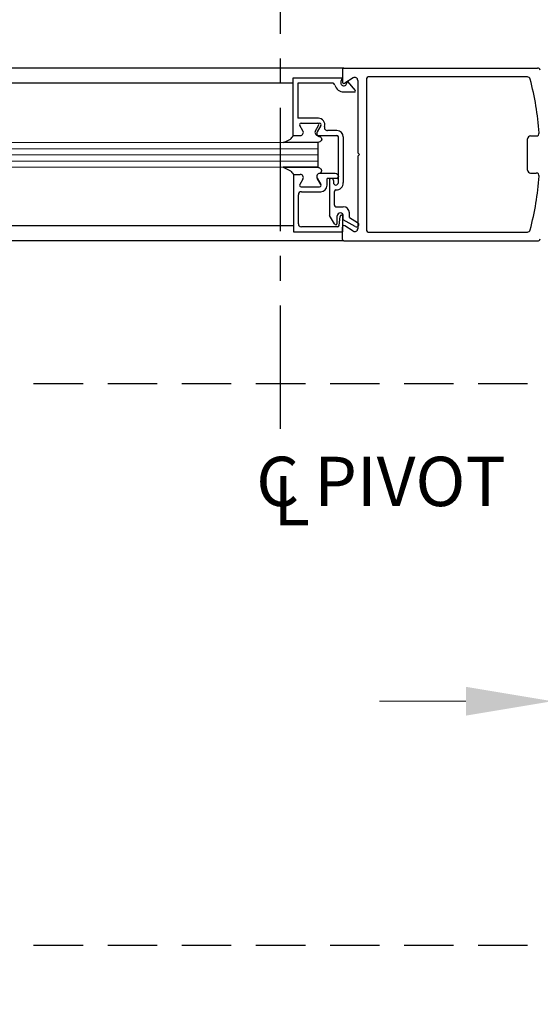
# Model space of a CAD drawing. Extents: x 0 to 60, y -1.5 to 81.5.
# Drawn here: x 45.4 to 50.7, y 9 to 19 of the extents above; entities that cross this region are included whole.
import ezdxf

# ---------------------------------------------------------------- set-up
doc = ezdxf.new("R2010")
doc.units = 0
doc.header["$MEASUREMENT"] = 0
doc.header["$PDMODE"] = 2
doc.linetypes.add('CENTER', pattern=[2, 1.25, -0.25, 0.25, -0.25])
doc.linetypes.add('DASHED', pattern=[0.75, 0.5, -0.25])
doc.layers.get('Defpoints').update_dxf_attribs({"linetype": 'CONTINUOUS'})
doc.layers.add('CENTER', color=3, linetype='CENTER')
doc.layers.add('GHOST', color=30, linetype='DASHED')
for name, color, linetype, lineweight in [('Dimension', 2, 'CONTINUOUS', 15), ('GLASS', 121, 'CONTINUOUS', 9), ('Notes', 4, 'CONTINUOUS', 25), ('Object', 7, 'CONTINUOUS', 30)]:
    doc.layers.add(name, color=color, linetype=linetype, lineweight=lineweight)
doc.styles.get("Standard").update_dxf_attribs({"font": 'arial.ttf'})
doc.dimstyles.new('Nabco Dimension Arch Style - Autocad', dxfattribs={"dimscale": 7, "dimtxt": 0.125, "dimasz": 0.125, "dimexe": 0.04, "dimexo": 0.04, "dimgap": 0.04, "dimtad": 0, "dimdec": 4, "dimzin": 4, "dimdsep": 46, "dimlunit": 5, "dimtxsty": 'Standard', "dimcen": 0, "dimclrd": 256, "dimclre": 256, "dimclrt": 256, "dimadec": 1, "dimazin": 1, "dimtm": 1e-09, "dimtfac": 1, "dimtdec": 4, "dimtofl": 0, "dimtmove": 0, "dimatfit": 3, "dimfxl": 0, "dimfrac": 2, "dimtolj": 1, "dimtzin": 4, "dimlwd": -1, "dimlwe": -1, "dimarcsym": 0})

# ---------------------------------------------------------------- blocks, each defined once
blk = doc.blocks.new('*D8')
at = {"layer": 'Defpoints', "color": 0}
for p in [(10.163, 9.6371), (53.5711, 9.6371), (53.5711, 7.6371)]:
    blk.add_point(p, dxfattribs=at)
at = {"layer": 'Dimension'}
for p, q in [((10.163, 9.3571), (10.163, 7.3571)), ((53.5711, 9.3571), (53.5711, 7.3571)), ((11.038, 7.6371), (21.9298, 7.6371)), ((52.6961, 7.6371), (41.8043, 7.6371))]:
    blk.add_line(p, q, dxfattribs=at)
for points in [[(11.038, 7.7829), (11.038, 7.4912), (10.163, 7.6371)], [(52.6961, 7.7829), (52.6961, 7.4912), (53.5711, 7.6371)]]:
    blk.add_solid(points, dxfattribs=at)
at = {"layer": 'Dimension', "insert": (31.867, 7.6371), "char_height": 0.49, "attachment_point": 5}
blk.add_mtext('\\A1;TYP. HEADER WIDTH (DOOR OPENING WIDTH + 3 1/2" [89])\\P(CONTACT ENGINEERING FOR MINIMUM HEADER WIDTH)', dxfattribs=at)
blk = doc.blocks.new('*D19')
at = {"layer": 'Defpoints', "color": 0}
for p in [(48.0711, 21.262), (48.0711, 21.262), (50.821, 17.6445)]:
    blk.add_point(p, dxfattribs=at)
at = {"layer": 'Dimension'}
for p, q in [((50.821, 17.9245), (50.821, 21.542)), ((47.1961, 21.262), (46.3211, 21.262)), ((51.696, 21.262), (52.571, 21.262))]:
    blk.add_line(p, q, dxfattribs=at)
for points in [[(47.1961, 21.4078), (47.1961, 21.1162), (48.0711, 21.262)], [(51.696, 21.4078), (51.696, 21.1162), (50.821, 21.262)]]:
    blk.add_solid(points, dxfattribs=at)
at = {"layer": 'Dimension', "insert": (49.3657, 21.262), "char_height": 0.49, "attachment_point": 5}
blk.add_mtext('\\A1;2 3/4\\P[70]', dxfattribs=at)
blk = doc.blocks.new('*D23')
at = {"layer": 'Defpoints', "color": 0}
for p in [(50.8211, 17.637), (51.8211, 15.387), (51.8211, 12.1104)]:
    blk.add_point(p, dxfattribs=at)
at = {"layer": 'Dimension'}
for p, q in [((50.8211, 17.357), (50.8211, 11.8304)), ((51.8211, 15.107), (51.8211, 11.8304)), ((49.9461, 12.1104), (49.0711, 12.1104)), ((52.6961, 12.1104), (54.101, 12.1104))]:
    blk.add_line(p, q, dxfattribs=at)
for points in [[(49.9461, 12.2563), (49.9461, 11.9646), (50.8211, 12.1104)], [(52.6961, 12.2563), (52.6961, 11.9646), (51.8211, 12.1104)]]:
    blk.add_solid(points, dxfattribs=at)
at = {"layer": 'Dimension', "insert": (55.0015, 12.1104), "char_height": 0.49, "attachment_point": 5}
blk.add_mtext('\\A1;1\\P [25]', dxfattribs=at)

msp = doc.modelspace()

# ---------------------------------------------------------------- linework, layer by layer
at = {"layer": 'CENTER'}
msp.add_line((48.07105, 14.86732), (48.07105, 22.91699), dxfattribs=at)
at = {"layer": 'GHOST'}
for p, q in [((53.57105, 15.32456), (40.61704, 15.32456)), ((53.57105, 9.63706), (40.61704, 9.63706))]:
    msp.add_line(p, q, dxfattribs=at)
at = {"layer": 'GLASS'}
for p, q in [((40.61704, 17.76482), (48.45033, 17.76483)), ((40.61704, 17.70232), (48.45033, 17.70233)), ((40.61704, 17.63982), (48.45033, 17.63983)), ((40.61704, 17.57732), (48.45033, 17.57733)), ((40.61704, 17.51482), (48.45033, 17.51483))]:
    msp.add_line(p, q, dxfattribs=at)
at = {"layer": 'Object'}
for p, q in [((48.71167, 18.51959), (40.61704, 18.51958)), ((48.69567, 18.50359), (48.69567, 18.37909)), ((48.71167, 18.51959), (50.6708, 18.51959)), ((48.1953, 18.36565), (40.61704, 18.36564)), ((48.69535, 18.41789), (48.1953, 18.41789)), ((48.1953, 18.41789), (48.1953, 17.83683)), ((48.59139, 18.36789), (48.24531, 18.36789)), ((48.24531, 18.36789), (48.24531, 18.01185)), ((48.69535, 18.41789), (48.68157, 18.38339)), ((48.80554, 18.41988), (48.72035, 18.36565)), ((48.73915, 18.36038), (48.74854, 18.38389)), ((48.74854, 18.38389), (48.82411, 18.29383)), ((48.85168, 18.39359), (48.85168, 17.66051)), ((48.94169, 18.41358), (48.94169, 16.87544)), ((50.56834, 18.42958), (48.95769, 18.42958)), ((48.71036, 18.27888), (48.8263, 18.27888)), ((48.45281, 18.01185), (48.24531, 18.01185)), ((48.27782, 17.96187), (48.4656, 17.96187)), ((48.29716, 17.88336), (48.26483, 17.93937)), ((48.42248, 17.88334), (48.45482, 17.93934)), ((48.47859, 17.93937), (48.44048, 17.87336)), ((48.64035, 17.88684), (48.54433, 17.88684)), ((48.44658, 17.76483), (48.09716, 17.76483)), ((48.1953, 17.83683), (48.25231, 17.83683)), ((48.2003, 17.83686), (48.27031, 17.83686)), ((48.44933, 17.83683), (48.64035, 17.83683)), ((48.45033, 17.5148), (48.45033, 17.76483)), ((48.65535, 17.36079), (48.65535, 17.82183)), ((48.70536, 17.82183), (48.70536, 17.36079)), ((50.57086, 17.487), (50.57086, 17.80203)), ((50.60086, 17.83203), (50.65794, 17.83203)), ((48.85168, 17.66051), (48.86768, 17.64451)), ((48.85168, 17.62851), (48.86768, 17.64451)), ((48.85168, 17.62851), (48.85168, 16.88907)), ((48.44658, 17.5148), (48.09716, 17.5148)), ((48.09716, 17.5148), (48.44658, 17.5148)), ((48.2003, 17.44279), (48.27031, 17.44279)), ((48.2003, 17.44279), (48.2003, 16.86173)), ((48.2003, 17.44277), (48.27031, 17.44277)), ((48.45033, 17.5148), (48.44658, 17.5148)), ((48.62435, 17.45279), (48.46733, 17.45279)), ((50.60086, 17.45699), (50.65794, 17.45699)), ((48.29716, 17.39629), (48.26483, 17.34028)), ((48.29716, 17.39626), (48.26483, 17.34026)), ((48.44048, 17.40629), (48.47859, 17.34028)), ((48.47859, 17.34026), (48.44048, 17.40627)), ((48.64035, 17.40279), (48.54159, 17.40279)), ((48.54159, 17.33278), (48.54159, 17.40279)), ((48.56534, 17.38279), (48.56534, 17.02785)), ((48.58534, 17.40279), (48.58534, 17.40279)), ((48.60535, 17.38279), (48.60535, 17.36079)), ((48.65535, 17.42179), (48.65535, 17.41779)), ((48.27782, 17.31778), (48.4656, 17.31778)), ((48.27782, 17.31776), (48.4656, 17.31776)), ((48.28131, 17.26778), (48.47658, 17.26778)), ((48.61535, 17.13076), (48.61535, 17.27078)), ((48.63035, 17.33578), (48.63035, 17.33578)), ((48.25031, 16.94274), (48.25031, 17.23677)), ((48.63035, 17.11576), (48.70536, 17.11576)), ((48.76736, 17.00533), (48.76736, 17.05375)), ((48.61536, 16.94122), (48.56534, 17.02785)), ((48.64335, 16.94872), (48.64335, 17.02275)), ((48.66197, 16.92491), (48.67347, 17.01858)), ((48.70036, 16.86173), (48.70036, 17.01675)), ((48.70536, 16.98339), (48.70536, 17.02275)), ((48.8249, 16.91437), (48.70536, 16.98339)), ((48.76736, 17.00533), (48.8499, 16.95768)), ((48.2003, 16.92399), (40.61704, 16.92398)), ((48.2003, 16.86173), (48.70036, 16.86173)), ((48.64708, 16.91174), (48.28131, 16.91174)), ((48.69567, 16.78544), (48.69567, 16.90994)), ((48.80554, 16.86915), (48.72035, 16.92338)), ((48.95769, 16.85944), (50.56834, 16.85944)), ((48.71167, 16.76944), (40.61704, 16.76943)), ((48.71167, 16.76944), (50.6708, 16.76944))]:
    msp.add_line(p, q, dxfattribs=at)
for points in [[(48.09716, 17.76483), (48.12347, 17.7769), (48.14354, 17.78641), (48.15856, 17.7942), (48.16974, 17.80111), (48.1783, 17.80799), (48.18544, 17.81568), (48.19237, 17.82502), (48.2003, 17.83686)], [(48.46733, 17.82686), (48.4729, 17.82181), (48.47732, 17.81728), (48.48073, 17.81319), (48.48324, 17.80946), (48.48496, 17.80599), (48.48602, 17.80271), (48.48652, 17.79952), (48.4866, 17.79634), (48.48628, 17.7931), (48.48531, 17.78974), (48.48334, 17.78622), (48.48003, 17.7825), (48.47504, 17.77855), (48.46803, 17.77431), (48.45866, 17.76975), (48.44658, 17.76483)], [(48.46733, 17.82686), (48.4729, 17.82181), (48.47732, 17.81728), (48.48073, 17.81319), (48.48324, 17.80946), (48.48496, 17.80599), (48.48602, 17.80271), (48.48652, 17.79952), (48.4866, 17.79634), (48.48628, 17.7931), (48.48531, 17.78974), (48.48334, 17.78622), (48.48003, 17.7825), (48.47504, 17.77855), (48.46803, 17.77431), (48.45866, 17.76975), (48.44658, 17.76483)], [(48.09716, 17.5148), (48.12347, 17.50272), (48.14354, 17.49321), (48.15856, 17.48542), (48.16974, 17.47851), (48.1783, 17.47164), (48.18544, 17.46395), (48.19237, 17.45461), (48.2003, 17.44277)], [(48.46733, 17.45277), (48.4729, 17.45782), (48.47732, 17.46235), (48.48073, 17.46643), (48.48324, 17.47017), (48.48496, 17.47364), (48.48602, 17.47692), (48.48652, 17.48011), (48.4866, 17.48329), (48.48628, 17.48653), (48.48531, 17.48989), (48.48334, 17.49341), (48.48003, 17.49713), (48.47504, 17.50108), (48.46803, 17.50532), (48.45866, 17.50988), (48.44658, 17.5148)], [(48.46733, 17.45277), (48.4729, 17.45782), (48.47732, 17.46235), (48.48073, 17.46643), (48.48324, 17.47017), (48.48496, 17.47364), (48.48602, 17.47692), (48.48652, 17.48011), (48.4866, 17.48329), (48.48628, 17.48653), (48.48531, 17.48989), (48.48334, 17.49341), (48.48003, 17.49713), (48.47504, 17.50108), (48.46803, 17.50532), (48.45866, 17.50988), (48.44658, 17.5148)]]:
    msp.add_lwpolyline(points, dxfattribs=at)
for centre, radius, start, end in [((48.71167, 18.50359), 0.016, 90, 180), ((50.6708, 18.48959), 0.03, 16.34114, 90), ((50.6708, 18.48959), 0.03, 16.34114, 90), ((48.59139, 18.33688), 0.031, 16.395019, 90), ((48.71036, 18.37189), 0.09301, 196.395019, 270), ((48.71036, 18.37189), 0.031, 158.215746, 338.22), ((48.71167, 18.37909), 0.016, 180, 302.860081), ((48.82168, 18.39459), 0.03, 360, 122.55215), ((48.95769, 18.41358), 0.016, 90, 180), ((50.56834, 18.39958), 0.03, 14.726486, 90), ((47.69561, 17.64451), 3.00031, 4.199663, 14.726486), ((48.81238, 18.28448), 0.015, 338.09107, 38.58151), ((48.27782, 17.94687), 0.015, 90, 210), ((48.44182, 17.94684), 0.015, 330, 90), ((48.45281, 17.94684), 0.06501, 342.417224, 90), ((48.4656, 17.94687), 0.015, 330, 90), ((48.27031, 17.86786), 0.031, 270, 30), ((48.44933, 17.86784), 0.031, 150, 270), ((48.46733, 17.85786), 0.031, 150, 270), ((48.54433, 17.91784), 0.031, 162.417224, 270), ((48.64035, 17.82183), 0.06501, 0, 90), ((50.65794, 17.86203), 0.03, 270, 4.199663), ((48.64035, 17.82183), 0.015, 0, 90), ((50.60086, 17.80203), 0.03, 90, 180), ((48.27031, 17.41179), 0.031, 330, 90), ((48.27031, 17.41177), 0.031, 330, 90), ((48.46733, 17.42179), 0.031, 90, 210), ((48.46733, 17.42177), 0.031, 90, 210), ((48.62435, 17.42179), 0.031, 360, 90), ((50.60086, 17.487), 0.03, 180, 270), ((50.65794, 17.42699), 0.03, 355.800337, 90), ((48.58534, 17.38279), 0.02, 90, 180), ((48.58534, 17.38279), 0.02, 360, 90), ((48.63035, 17.36079), 0.025, 180, 270), ((48.63035, 17.36079), 0.025, 270, 360), ((48.63035, 17.36079), 0.07501, 270, 360), ((48.64035, 17.41779), 0.015, 270, 0), ((47.69561, 17.64451), 3.00031, 345.273514, 355.800337), ((48.28131, 17.23677), 0.031, 90, 180), ((48.27782, 17.33278), 0.015, 150, 270), ((48.27782, 17.33276), 0.015, 150, 270), ((48.4656, 17.33278), 0.015, 270, 30), ((48.4656, 17.33276), 0.015, 270, 30), ((48.47658, 17.33278), 0.06501, 270, 360), ((48.63035, 17.27078), 0.015, 90, 180), ((48.63035, 17.13076), 0.015, 180, 270), ((48.67435, 17.02275), 0.031, 360, 180), ((48.70536, 17.05375), 0.06201, 0, 90), ((48.62835, 16.94872), 0.015, 210, 0), ((48.68836, 17.01675), 0.015, 95.748818, 173), ((48.68535, 17.01675), 0.015, 0, 84.251182), ((48.8374, 16.93603), 0.025, 240, 60), ((48.28131, 16.94274), 0.031, 180, 270), ((48.64708, 16.92674), 0.015, 270, 353), ((48.71167, 16.90994), 0.016, 57.139919, 180), ((48.82168, 16.89444), 0.03, 237.44785, 0), ((48.95769, 16.87544), 0.016, 180, 270), ((50.56834, 16.88945), 0.03, 270, 345.273514), ((48.71167, 16.78544), 0.016, 180, 270), ((50.6708, 16.79944), 0.03, 270, 343.65886), ((50.6708, 16.79944), 0.03, 270, 343.65886)]:
    msp.add_arc(centre, radius, start, end, dxfattribs=at)

# ---------------------------------------------------------------- texts
at = {"layer": 'Notes'}
for s, p in [('C PIVOT', (47.82373, 14.08525)), ('L', (47.99798, 13.89093))]:
    msp.add_text(s, height=0.5, dxfattribs=at).set_placement(p)

# ---------------------------------------------------------------- dimensions: what is measured, and where the dimension line sits
at = {"layer": 'Dimension'}
for base, p1, p2, text, picture, middle in [((48.07105, 21.26199), (50.82104, 17.64451), (48.07105, 21.26199), '<>\\P[70]', '*D19', (49.36568, 21.26199)), ((53.57105, 7.63706), (10.16304, 9.63706), (53.57105, 9.63706), 'TYP. HEADER WIDTH (DOOR OPENING WIDTH + 3 1/2" [89])\\P(CONTACT ENGINEERING FOR MINIMUM HEADER WIDTH)', '*D8', (31.86704, 7.63706))]:
    dim = msp.add_linear_dim(base=base, p1=p1, p2=p2, text=text, dimstyle='Nabco Dimension Arch Style - Autocad', override={"dimtxt": 0.07, "dimpost": '\\X'}, dxfattribs=at)
    dim.commit()
    dim.dimension.update_dxf_attribs({"geometry": picture, "text_midpoint": middle, "dimtype": 160})
dim = msp.add_linear_dim(base=(51.82105, 12.11043), p1=(50.82105, 17.63701), p2=(51.82105, 15.38699), dimstyle='Nabco Dimension Arch Style - Autocad', override={"dimtxt": 0.07, "dimpost": '\\X'}, dxfattribs=at)
dim.commit()
dim.dimension.update_dxf_attribs({"geometry": '*D23', "text_midpoint": (55.00148, 12.11043), "dimtype": 160})

doc.saveas('drawing.dxf')
